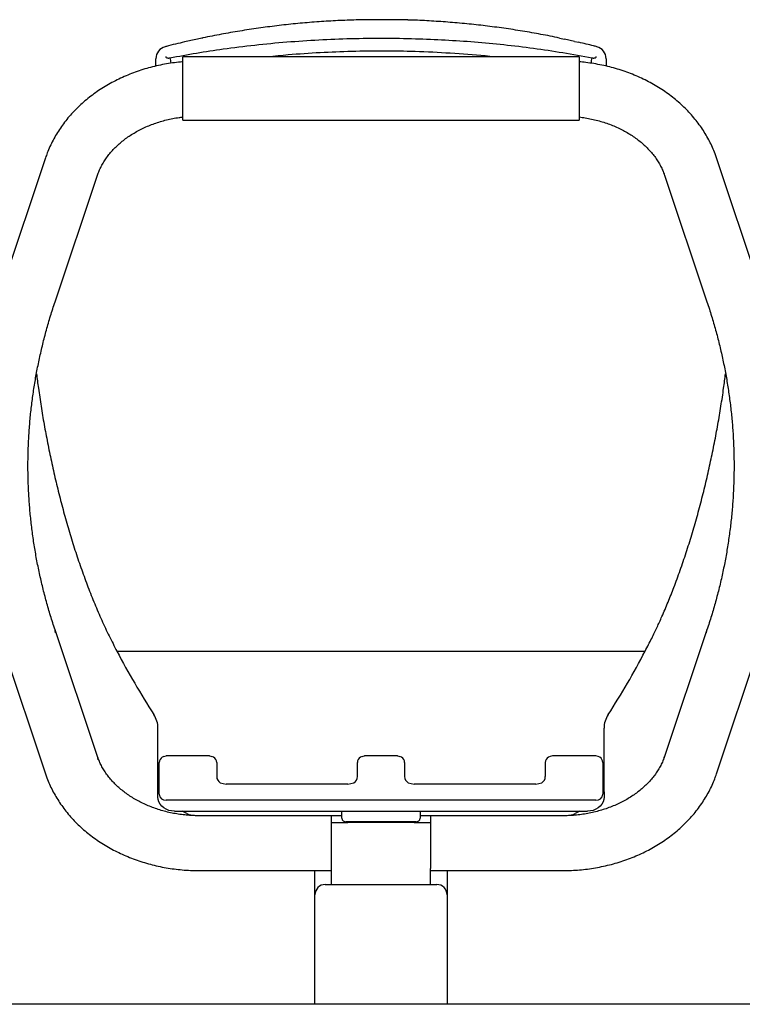
# Model space of a CAD drawing. Extents: x 0 to 910, y 0 to 607.
# Drawn here: x 446 to 468, y 325 to 355 of the extents above; entities that cross this region are included whole.
import ezdxf

# ---------------------------------------------------------------- set-up
doc = ezdxf.new("R2010")
doc.units = 0
doc.header["$LTSCALE"] = 15
doc.header["$MEASUREMENT"] = 0
doc.layers.get('0').update_dxf_attribs({"linetype": 'CONTINUOUS'})
doc.layers.add('PHASE-1', color=7, linetype='CONTINUOUS')

# ---------------------------------------------------------------- blocks, each defined once
blk = doc.blocks.new('237295-1')
for p, q in [((70.786, 32.281), (69.634, 32.29)), ((64.566, 31.73), (64.434, 31.701)), ((75.394, 31.735), (75.545, 31.702)), ((75.852, 31.635), (75.545, 31.702)), ((75.852, 31.635), (75.976, 31.606)), ((63.462, 31.471), (63.462, 31.472)), ((76.522, 31.471), (76.522, 31.472)), ((75.992, 31.162), (63.992, 31.162)), ((63.992, 29.252), (63.992, 31.162)), ((75.992, 31.162), (75.992, 29.252)), ((63.992, 29.252), (75.992, 29.252)), ((59.84, 28.114), (58.553, 24.281)), ((81.431, 24.281), (80.144, 28.114)), ((60.127, 23.753), (61.414, 27.586)), ((78.571, 27.586), (79.857, 23.753)), ((61.414, 9.996), (60.127, 13.829)), ((79.857, 13.829), (78.571, 9.996)), ((58.553, 13.301), (59.84, 9.468)), ((62, 13.182), (77.985, 13.182)), ((80.144, 9.468), (81.431, 13.301)), ((63.242, 8.932), (63.242, 10.852)), ((76.742, 8.932), (76.742, 10.852)), ((63.423, 10.002), (63.373, 9.974)), ((63.423, 10.002), (63.492, 10.02)), ((64.805, 10.02), (63.492, 10.02)), ((64.805, 10.02), (64.874, 10.002)), ((64.924, 9.974), (64.874, 10.002)), ((69.423, 10.002), (69.373, 9.974)), ((69.423, 10.002), (69.492, 10.02)), ((70.492, 10.02), (69.492, 10.02)), ((70.492, 10.02), (70.561, 10.002)), ((70.611, 9.974), (70.561, 10.002)), ((75.11, 10.002), (75.06, 9.974)), ((75.18, 10.02), (75.11, 10.002)), ((76.492, 10.02), (75.18, 10.02)), ((76.561, 10.002), (76.492, 10.02)), ((76.611, 9.974), (76.561, 10.002)), ((63.277, 8.856), (63.277, 9.82)), ((65.02, 9.82), (65.02, 9.392)), ((69.277, 9.392), (69.277, 9.82)), ((70.707, 9.82), (70.707, 9.392)), ((74.965, 9.392), (74.965, 9.82)), ((76.707, 9.82), (76.707, 8.856)), ((65.124, 9.203), (65.305, 9.163)), ((68.992, 9.163), (65.305, 9.163)), ((68.992, 9.163), (69.173, 9.203)), ((70.812, 9.203), (70.992, 9.163)), ((74.68, 9.163), (70.992, 9.163)), ((74.68, 9.163), (74.86, 9.203)), ((63.242, 8.771), (63.242, 8.932)), ((76.492, 8.672), (63.492, 8.672)), ((76.742, 8.932), (76.742, 8.771)), ((63.742, 8.343), (76.242, 8.343)), ((64.117, 8.272), (63.974, 8.343)), ((68.805, 8.129), (68.805, 8.343)), ((71.18, 8.343), (71.18, 8.129)), ((76.01, 8.343), (75.867, 8.272)), ((64.367, 8.214), (68.805, 8.214)), ((68.492, 8.205), (64.492, 8.205)), ((68.492, 8.194), (68.492, 8.214)), ((68.492, 6.87), (68.492, 8.194)), ((71.18, 8.214), (75.617, 8.214)), ((71.492, 8.194), (71.492, 8.214)), ((75.492, 8.205), (71.492, 8.205)), ((71.492, 8.194), (71.492, 6.613)), ((68.492, 8), (68.992, 8)), ((71.055, 8.022), (68.93, 8.022)), ((70.992, 8), (68.992, 8)), ((70.992, 8), (71.492, 8)), ((68.492, 6.613), (68.492, 6.87)), ((68.492, 6.125), (68.492, 6.613)), ((71.492, 6.125), (71.492, 6.613)), ((64.492, 6.545), (68.492, 6.545)), ((67.992, 6.437), (67.992, 6.545)), ((67.992, 6.005), (67.992, 6.437)), ((71.492, 6.545), (75.492, 6.545)), ((71.992, 6.545), (71.992, 6.437)), ((71.992, 6.437), (71.992, 6.005)), ((67.992, 5.812), (67.992, 6.005)), ((68.305, 6.125), (71.68, 6.125)), ((71.992, 6.005), (71.992, 5.812)), ((67.992, 2.5), (67.992, 5.812)), ((71.992, 5.812), (71.992, 2.5)), ((99.117, 2.5), (40.867, 2.5))]:
    blk.add_line(p, q)
at = {"flags": 128}
for points in [[(60.142, 13.734), (60.135, 13.799), (60.127, 13.829)], [(79.842, 13.734), (79.849, 13.799), (79.857, 13.829)], [(61.429, 9.901), (61.422, 9.966), (61.414, 9.996)], [(78.555, 9.901), (78.562, 9.966), (78.571, 9.996)], [(63.742, 8.343), (63.655, 8.349), (63.571, 8.368), (63.492, 8.4), (63.421, 8.443), (63.359, 8.496), (63.309, 8.557), (63.272, 8.625), (63.25, 8.697), (63.242, 8.771)], [(76.742, 8.771), (76.735, 8.697), (76.712, 8.625), (76.675, 8.557), (76.625, 8.496), (76.563, 8.443), (76.492, 8.4), (76.413, 8.368), (76.329, 8.349), (76.242, 8.343)]]:
    blk.add_lwpolyline(points, dxfattribs=at)
for centre, radius, start, end in [((63.555, 31.11), 0.375, 104.4072, 180.0132), ((76.43, 31.11), 0.375, 359.9854, 75.6048), ((66.235, 31.468), 2.65, 187.2429, 190.7739), ((73.749, 31.468), 2.65, 349.2285, 352.7571), ((83.677, 24.548), 24.476, 207.6705, 212.8619), ((56.308, 24.548), 24.476, 327.1381, 332.3295), ((62.478, 10.848), 0.764, 0.2841, 33.2492), ((77.506, 10.848), 0.764, 146.7508, 179.7159), ((63.459, 9.813), 0.182, 118.249, 177.7831), ((64.838, 9.813), 0.182, 2.1921, 61.7762), ((69.459, 9.813), 0.182, 118.2489, 177.783), ((70.525, 9.813), 0.182, 2.217, 61.7511), ((75.146, 9.813), 0.182, 118.2238, 177.8079), ((76.525, 9.813), 0.182, 2.2169, 61.751), ((65.255, 9.398), 0.235, 181.6209, 236.2334), ((69.044, 9.397), 0.234, 303.5362, 358.6095), ((70.942, 9.398), 0.235, 181.6211, 236.2332), ((74.731, 9.397), 0.234, 303.5359, 358.6098), ((63.478, 8.873), 0.201, 184.7367, 274.0591), ((76.506, 8.873), 0.201, 265.9409, 355.2633), ((64.365, 8.779), 0.565, 243.9466, 270.1829), ((68.921, 8.138), 0.117, 184.7367, 274.0592), ((71.063, 8.138), 0.117, 265.9408, 355.2633), ((75.619, 8.779), 0.565, 269.8171, 296.0534), ((68.305, 5.812), 0.312, 90, 180), ((71.68, 5.812), 0.313, 0, 90)]:
    blk.add_arc(centre, radius, start, end)
for points, knots in [([(69.634, 32.29), (69.459, 32.287), (69.095, 32.28), (68.541, 32.255), (67.974, 32.218), (67.408, 32.169), (66.843, 32.107), (66.28, 32.033), (65.719, 31.948), (65.16, 31.849), (64.775, 31.776), (64.579, 31.733), (64.566, 31.73)], [0, 0, 0, 0, 0.102903, 0.214132, 0.325361, 0.436589, 0.547816, 0.659042, 0.770266, 0.881488, 0.992707, 1, 1, 1, 1]), ([(75.394, 31.735), (75.369, 31.74), (75.16, 31.786), (74.763, 31.86), (74.204, 31.958), (73.642, 32.042), (73.079, 32.114), (72.514, 32.175), (71.948, 32.223), (71.381, 32.258), (70.993, 32.277), (70.795, 32.281), (70.786, 32.281)], [0, 0, 0, 0, 0.0161188, 0.1383511, 0.2605876, 0.3828276, 0.505071, 0.6273173, 0.7495662, 0.8718173, 0.9940702, 1, 1, 1, 1]), ([(64.434, 31.701), (64.306, 31.673), (63.992, 31.605), (63.668, 31.527), (63.473, 31.476), (63.462, 31.473)], [0, 0, 0, 0, 0.3954719, 0.9635478, 1, 1, 1, 1]), ([(63.606, 31.134), (63.873, 31.184), (64.406, 31.285), (65.262, 31.415), (66.173, 31.529), (67.139, 31.621), (68.109, 31.686), (69.083, 31.724), (70.061, 31.735), (71.011, 31.72), (71.931, 31.682), (72.823, 31.622), (73.714, 31.539), (74.605, 31.431), (75.495, 31.299), (76.084, 31.189), (76.378, 31.134)], [0, 0, 0, 0, 0.063395, 0.12684, 0.2023, 0.277779, 0.353241, 0.429294, 0.505363, 0.581417, 0.65093, 0.720455, 0.789967, 0.859974, 0.929996, 1, 1, 1, 1]), ([(76.523, 31.473), (76.491, 31.481), (76.309, 31.528), (76.126, 31.571), (75.976, 31.606)], [0, 0, 0, 0, 0.1757, 1, 1, 1, 1]), ([(73.418, 31.162), (73.328, 31.172), (72.886, 31.222), (72.089, 31.278), (71.062, 31.328), (70.068, 31.344), (69.109, 31.333), (68.147, 31.293), (67.299, 31.238), (66.772, 31.183), (66.565, 31.162)], [0, 0, 0, 0, 0.0396291, 0.1943788, 0.3491298, 0.4888729, 0.628645, 0.7683875, 0.9092364, 1, 1, 1, 1]), ([(63.992, 31.014), (63.949, 31.011), (63.824, 31.001), (63.619, 30.973), (63.377, 30.931), (63.137, 30.879), (62.901, 30.817), (62.67, 30.745), (62.442, 30.663), (62.22, 30.571), (62.004, 30.47), (61.795, 30.36), (61.592, 30.241), (61.397, 30.114), (61.21, 29.978), (61.031, 29.834), (60.862, 29.683), (60.703, 29.525), (60.553, 29.36), (60.414, 29.189), (60.286, 29.012), (60.17, 28.83), (60.064, 28.643), (59.971, 28.452), (59.897, 28.276), (59.857, 28.162), (59.84, 28.114)], [0, 0, 0, 0, 0.022741, 0.066088, 0.109444, 0.152807, 0.196176, 0.239549, 0.282923, 0.326293, 0.369653, 0.412997, 0.456314, 0.499594, 0.542825, 0.585993, 0.629085, 0.672084, 0.714977, 0.757749, 0.800388, 0.842884, 0.88523, 0.927423, 0.969462, 1, 1, 1, 1]), ([(63.18, 30.886), (63.18, 30.914), (63.18, 30.981), (63.18, 31.051), (63.18, 31.103), (63.18, 31.108), (63.18, 31.11)], [0, 0, 0, 0, 0.188431, 0.456701, 0.724164, 1, 1, 1, 1]), ([(63.477, 31.173), (63.479, 31.167), (63.482, 31.154), (63.504, 31.139), (63.535, 31.131), (63.571, 31.129), (63.596, 31.133), (63.606, 31.134)], [0, 0, 0, 0, 0.223811, 0.445271, 0.654274, 0.85083, 1, 1, 1, 1]), ([(80.144, 28.114), (80.131, 28.153), (80.094, 28.258), (80.025, 28.425), (79.935, 28.614), (79.832, 28.8), (79.719, 28.98), (79.594, 29.156), (79.459, 29.327), (79.313, 29.491), (79.157, 29.649), (78.992, 29.801), (78.817, 29.945), (78.634, 30.082), (78.442, 30.21), (78.242, 30.331), (78.035, 30.442), (77.822, 30.545), (77.602, 30.639), (77.377, 30.723), (77.147, 30.798), (76.913, 30.863), (76.675, 30.917), (76.434, 30.962), (76.206, 30.995), (76.058, 31.009), (75.992, 31.015)], [0, 0, 0, 0, 0.024953, 0.066601, 0.108325, 0.150178, 0.192169, 0.234302, 0.276577, 0.31899, 0.361536, 0.404204, 0.446983, 0.489862, 0.532828, 0.575868, 0.618969, 0.662121, 0.705314, 0.748538, 0.791787, 0.835055, 0.878337, 0.92163, 0.964931, 1, 1, 1, 1]), ([(76.378, 31.134), (76.389, 31.133), (76.413, 31.129), (76.449, 31.131), (76.481, 31.139), (76.502, 31.154), (76.506, 31.167), (76.507, 31.173)], [0, 0, 0, 0, 0.14917, 0.345726, 0.554729, 0.776189, 1, 1, 1, 1]), ([(76.805, 31.106), (76.805, 31.108), (76.805, 31.113), (76.805, 31.089), (76.805, 31.036), (76.805, 30.969), (76.805, 30.91), (76.805, 30.886)], [0, 0, 0, 0, 0.0815381, 0.3561244, 0.5962636, 0.8369794, 1, 1, 1, 1]), ([(61.414, 27.586), (61.421, 27.606), (61.444, 27.673), (61.491, 27.785), (61.561, 27.92), (61.641, 28.051), (61.732, 28.178), (61.833, 28.301), (61.943, 28.419), (62.064, 28.532), (62.193, 28.64), (62.332, 28.742), (62.478, 28.837), (62.632, 28.926), (62.794, 29.008), (62.962, 29.083), (63.136, 29.149), (63.316, 29.208), (63.5, 29.259), (63.688, 29.3), (63.852, 29.329), (63.955, 29.341), (63.992, 29.346)], [0, 0, 0, 0, 0.02489, 0.0805476, 0.1356371, 0.190034, 0.2438096, 0.2970525, 0.3498531, 0.402295, 0.4544547, 0.5063964, 0.5581735, 0.609831, 0.661403, 0.7129173, 0.764394, 0.8158485, 0.867291, 0.9187264, 0.9701582, 1, 1, 1, 1]), ([(75.992, 29.347), (76.053, 29.339), (76.178, 29.322), (76.364, 29.286), (76.551, 29.241), (76.733, 29.188), (76.91, 29.127), (77.082, 29.058), (77.247, 28.981), (77.405, 28.897), (77.556, 28.806), (77.698, 28.71), (77.832, 28.607), (77.958, 28.499), (78.073, 28.386), (78.18, 28.268), (78.276, 28.147), (78.362, 28.021), (78.438, 27.893), (78.504, 27.761), (78.546, 27.658), (78.566, 27.599), (78.571, 27.586)], [0, 0, 0, 0, 0.048381, 0.099746, 0.151092, 0.202422, 0.253736, 0.305042, 0.356347, 0.407663, 0.45901, 0.510411, 0.561899, 0.613512, 0.665299, 0.71732, 0.769642, 0.822345, 0.875514, 0.929237, 0.983599, 1, 1, 1, 1]), ([(60.127, 13.829), (60.103, 13.901), (60.033, 14.114), (59.925, 14.469), (59.808, 14.895), (59.703, 15.322), (59.61, 15.752), (59.53, 16.183), (59.461, 16.615), (59.406, 17.049), (59.362, 17.483), (59.331, 17.919), (59.312, 18.354), (59.306, 18.79), (59.312, 19.226), (59.331, 19.662), (59.362, 20.097), (59.405, 20.532), (59.461, 20.965), (59.529, 21.398), (59.61, 21.829), (59.703, 22.259), (59.808, 22.687), (59.925, 23.113), (60.033, 23.468), (60.103, 23.681), (60.127, 23.753)], [0, 0, 0, 0, 0.022294, 0.065651, 0.10902, 0.152405, 0.195805, 0.23922, 0.282648, 0.326087, 0.369537, 0.412994, 0.456459, 0.499928, 0.543399, 0.586871, 0.630341, 0.673808, 0.717268, 0.760721, 0.804165, 0.847598, 0.891019, 0.934426, 0.977818, 1, 1, 1, 1]), ([(79.857, 23.753), (79.881, 23.68), (79.952, 23.468), (80.059, 23.113), (80.177, 22.687), (80.281, 22.259), (80.374, 21.83), (80.455, 21.399), (80.523, 20.966), (80.579, 20.533), (80.622, 20.098), (80.653, 19.663), (80.672, 19.227), (80.678, 18.792), (80.672, 18.356), (80.653, 17.92), (80.622, 17.485), (80.579, 17.05), (80.523, 16.616), (80.455, 16.184), (80.374, 15.752), (80.281, 15.322), (80.176, 14.894), (80.059, 14.468), (79.951, 14.113), (79.881, 13.901), (79.857, 13.829)], [0, 0, 0, 0, 0.022294, 0.065651, 0.10902, 0.152405, 0.195805, 0.23922, 0.282648, 0.326087, 0.369537, 0.412995, 0.456459, 0.499928, 0.543399, 0.586871, 0.630341, 0.673808, 0.717268, 0.760721, 0.804165, 0.847598, 0.891019, 0.934426, 0.977818, 1, 1, 1, 1]), ([(59.565, 21.578), (59.584, 21.432), (59.625, 21.108), (59.703, 20.595), (59.795, 20.044), (59.899, 19.488), (60.014, 18.93), (60.139, 18.372), (60.276, 17.815), (60.423, 17.263), (60.582, 16.715), (60.751, 16.175), (60.932, 15.644), (61.123, 15.124), (61.325, 14.615), (61.539, 14.121), (61.763, 13.64), (61.921, 13.335), (62, 13.182)], [0, 0, 0, 0, 0.05202, 0.115281, 0.178428, 0.241484, 0.304474, 0.367422, 0.430353, 0.493292, 0.556263, 0.61929, 0.682398, 0.745611, 0.808954, 0.872451, 0.936125, 1, 1, 1, 1]), ([(77.985, 13.182), (78.019, 13.248), (78.086, 13.377), (78.181, 13.567), (78.268, 13.744), (78.346, 13.908), (78.42, 14.069), (78.532, 14.319), (78.68, 14.666), (78.865, 15.133), (79.048, 15.632), (79.229, 16.163), (79.398, 16.705), (79.558, 17.254), (79.706, 17.81), (79.843, 18.369), (79.969, 18.929), (80.085, 19.488), (80.189, 20.045), (80.281, 20.596), (80.359, 21.109), (80.4, 21.432), (80.419, 21.578)], [0, 0, 0, 0, 0.028001, 0.053981, 0.07794, 0.09988, 0.1198, 0.141759, 0.197597, 0.252854, 0.316077, 0.379275, 0.442473, 0.505694, 0.569009, 0.632246, 0.695427, 0.758579, 0.821726, 0.884891, 0.9481, 1, 1, 1, 1]), ([(64.492, 8.205), (64.459, 8.205), (64.361, 8.206), (64.198, 8.214), (64.003, 8.232), (63.81, 8.259), (63.62, 8.295), (63.434, 8.34), (63.251, 8.393), (63.074, 8.455), (62.903, 8.524), (62.737, 8.601), (62.579, 8.685), (62.429, 8.775), (62.286, 8.872), (62.152, 8.975), (62.027, 9.083), (61.911, 9.196), (61.805, 9.313), (61.708, 9.435), (61.622, 9.56), (61.546, 9.689), (61.48, 9.821), (61.439, 9.924), (61.418, 9.982), (61.414, 9.996)], [0, 0, 0, 0, 0.022678, 0.06811, 0.113536, 0.158949, 0.204346, 0.249727, 0.295092, 0.340444, 0.385789, 0.431133, 0.476486, 0.521867, 0.567296, 0.612801, 0.658418, 0.704188, 0.750165, 0.796408, 0.842987, 0.889978, 0.937459, 0.985505, 1, 1, 1, 1]), ([(78.571, 9.996), (78.563, 9.975), (78.54, 9.908), (78.493, 9.797), (78.424, 9.662), (78.343, 9.531), (78.253, 9.404), (78.152, 9.281), (78.041, 9.162), (77.92, 9.049), (77.791, 8.942), (77.653, 8.84), (77.506, 8.744), (77.352, 8.655), (77.191, 8.574), (77.022, 8.499), (76.848, 8.432), (76.669, 8.374), (76.484, 8.323), (76.296, 8.281), (76.105, 8.248), (75.911, 8.224), (75.719, 8.21), (75.579, 8.205), (75.505, 8.205), (75.492, 8.205)], [0, 0, 0, 0, 0.021997, 0.071185, 0.119871, 0.167946, 0.215471, 0.262525, 0.309188, 0.355535, 0.401632, 0.447536, 0.493295, 0.538948, 0.584526, 0.630053, 0.675546, 0.72102, 0.766483, 0.81194, 0.857394, 0.902846, 0.948298, 0.99135, 1, 1, 1, 1]), ([(59.84, 9.468), (59.854, 9.428), (59.89, 9.324), (59.959, 9.157), (60.049, 8.967), (60.152, 8.782), (60.265, 8.601), (60.39, 8.425), (60.525, 8.255), (60.671, 8.091), (60.827, 7.932), (60.992, 7.781), (61.167, 7.637), (61.351, 7.5), (61.542, 7.371), (61.742, 7.251), (61.949, 7.139), (62.162, 7.036), (62.382, 6.943), (62.607, 6.858), (62.837, 6.784), (63.071, 6.719), (63.309, 6.664), (63.55, 6.62), (63.793, 6.585), (64.039, 6.561), (64.272, 6.547), (64.423, 6.546), (64.492, 6.545)], [0, 0, 0, 0, 0.022937, 0.06122, 0.099573, 0.138045, 0.176643, 0.215372, 0.254231, 0.293218, 0.332326, 0.371547, 0.41087, 0.450285, 0.489779, 0.529341, 0.56896, 0.608626, 0.648329, 0.688061, 0.727816, 0.767588, 0.807373, 0.847168, 0.886971, 0.926781, 0.966597, 1, 1, 1, 1]), ([(75.492, 6.545), (75.538, 6.545), (75.666, 6.546), (75.876, 6.556), (76.121, 6.577), (76.366, 6.609), (76.608, 6.651), (76.847, 6.703), (77.083, 6.765), (77.315, 6.837), (77.542, 6.919), (77.764, 7.01), (77.98, 7.111), (78.19, 7.221), (78.392, 7.34), (78.587, 7.468), (78.774, 7.604), (78.953, 7.747), (79.122, 7.898), (79.281, 8.057), (79.431, 8.222), (79.57, 8.393), (79.698, 8.57), (79.815, 8.752), (79.92, 8.938), (80.013, 9.129), (80.088, 9.306), (80.127, 9.42), (80.144, 9.468)], [0, 0, 0, 0, 0.022039, 0.061868, 0.101705, 0.14155, 0.181403, 0.221262, 0.261127, 0.300995, 0.340865, 0.38073, 0.420587, 0.460428, 0.500245, 0.540028, 0.579766, 0.619446, 0.659055, 0.69858, 0.738007, 0.777324, 0.816517, 0.85558, 0.894504, 0.933287, 0.97193, 1, 1, 1, 1])]:
    blk.add_open_spline(points, degree=3, knots=knots)

msp = doc.modelspace()

# ---------------------------------------------------------------- block references
at = {"layer": 'PHASE-1', "zscale": 1.1}
msp.add_blockref('237295-1', (386.967, 322.55), dxfattribs=at)

doc.saveas('drawing.dxf')
